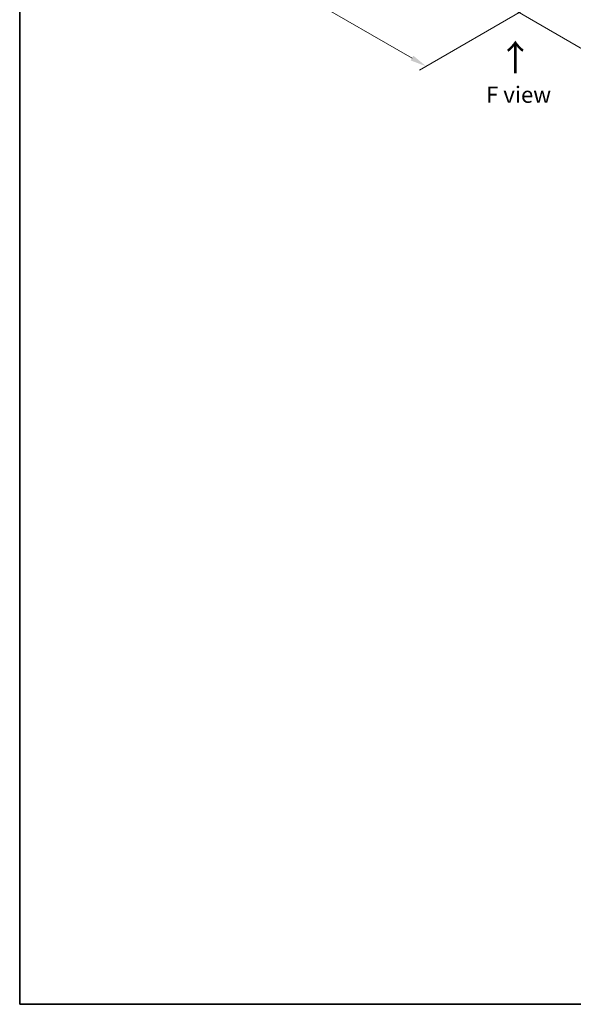
# Model space of a CAD drawing. Units: millimetres. Extents: x 0 to 11790, y 0 to 2108.
# Drawn here: x 0 to 468, y 0 to 832 of the extents above; entities that cross this region are included whole.
import ezdxf

# ---------------------------------------------------------------- set-up
doc = ezdxf.new("R2010")
doc.units = ezdxf.units.MM
doc.header["$LTSCALE"] = 5.5
doc.layers.get('Defpoints').update_dxf_attribs({"lineweight": 25})
for name, color, linetype, lineweight in [('Border (ISO)', 7, 'Continuous', 35), ('Dimension (ISO)', 7, 'Continuous', 18), ('Symbol (ISO)', 7, 'Continuous', 18)]:
    doc.layers.add(name, color=color, linetype=linetype, lineweight=lineweight)
doc.styles.add('Note Text (TK)', font='MS PGothic.ttf')
doc.dimstyles.new('Default - Method 1b (TK)', dxfattribs={"dimscale": 5.5, "dimtxt": 2.5, "dimasz": 2.5, "dimexe": 1, "dimexo": 1.5, "dimgap": 1, "dimtad": 1, "dimrnd": 1e-08, "dimdsep": 46, "dimtxsty": 'Note Text (TK)', "dimcen": 0.09, "dimdle": 5, "dimclrd": 100, "dimclre": 100, "dimclrt": 7, "dimadec": 1, "dimazin": 1, "dimtfac": 1, "dimtmove": 0, "dimatfit": 3, "dimfxl": 0, "dimtolj": 1, "dimlwd": -1, "dimlwe": -1, "dimarcsym": 0})

# ---------------------------------------------------------------- blocks, each defined once
blk = doc.blocks.new('図面枠 tk図枠')
at = {"layer": 'Border (ISO)'}
for p, q in [((14.5, 289), (14.5, 8)), ((14.5, 8), (405.5, 8))]:
    blk.add_line(p, q, dxfattribs=at)
blk = doc.blocks.new('*D17')
at = {"layer": 'Defpoints', "color": 0, "transparency": 16777216}
for p in [(153.96, 1011.12), (59.76, 956.74), (437.86, 847.21)]:
    blk.add_point(p, dxfattribs=at)
at = {"layer": 'Dimension (ISO)', "color": 100, "transparency": 16777216}
for p, q in [((145.71, 1006.36), (54.26, 953.56)), ((331.76, 799.7), (71.67, 949.86)), ((429.61, 842.45), (338.16, 789.65))]:
    blk.add_line(p, q, dxfattribs=at)
for points in [[(72.81, 951.85), (70.52, 947.88), (59.76, 956.74)], [(332.9, 801.69), (330.61, 797.72), (343.66, 792.83)]]:
    blk.add_solid(points, dxfattribs=at)
at = {"layer": 'Dimension (ISO)', "color": 7, "transparency": 16777216, "insert": (196.3, 890.73), "char_height": 13.75, "attachment_point": 4, "rotation": 330, "style": 'Note Text (TK)'}
blk.add_mtext('\\A1;{\\Q30.000;\\W0.816;\\H0.816x;438}', dxfattribs=at)
blk = doc.blocks.new('*D18')
at = {"layer": 'Defpoints', "color": 0, "transparency": 16777216}
for p in [(736.02, 1037.32), (826.91, 984.85), (406.75, 847.21)]:
    blk.add_point(p, dxfattribs=at)
at = {"layer": 'Dimension (ISO)', "color": 100, "transparency": 16777216}
for p, q in [((744.27, 1032.56), (832.41, 981.67)), ((509.54, 801.62), (815, 977.97)), ((415, 842.45), (503.13, 791.57))]:
    blk.add_line(p, q, dxfattribs=at)
for points in [[(813.85, 979.96), (816.14, 975.99), (826.91, 984.85)], [(508.39, 803.6), (510.68, 799.63), (497.63, 794.74)]]:
    blk.add_solid(points, dxfattribs=at)
at = {"layer": 'Dimension (ISO)', "color": 7, "transparency": 16777216, "insert": (648.33, 894.58), "char_height": 13.75, "attachment_point": 4, "rotation": 30, "style": 'Note Text (TK)'}
blk.add_mtext('\\A1;{\\Q-30.000;\\W0.816;\\H0.816x;508}', dxfattribs=at)

msp = doc.modelspace()

# ---------------------------------------------------------------- block references
at = {"xscale": 5.5, "yscale": 5.5, "zscale": 5.5}
msp.add_blockref('図面枠 tk図枠', (-79.75, -44), dxfattribs=at)

# ---------------------------------------------------------------- texts
at = {"layer": 'Symbol (ISO)', "color": 7, "insert": (419.5181, 785.5454), "char_height": 22, "attachment_point": 4, "rotation": 90, "line_spacing_factor": 1.5, "style": 'Note Text (TK)'}
msp.add_mtext('\\fＭＳ Ｐゴシック|b0|i0;{\\H22.0000;→}', dxfattribs=at)
at = {"layer": 'Symbol (ISO)', "color": 7, "insert": (421.8339, 768.7943), "char_height": 13.75, "attachment_point": 5, "line_spacing_factor": 1.5, "style": 'Note Text (TK)'}
msp.add_mtext('\\fＭＳ Ｐゴシック|b0|i0;F view', dxfattribs=at)

# ---------------------------------------------------------------- dimensions: what is measured, and where the dimension line sits
at = {"layer": 'Dimension (ISO)', "color": 100, "true_color": 0x00ff3f}
for base, p1, p2, angle, text, picture, middle in [((826.9064, 984.849), (406.7486, 847.212), (736.0246, 1037.3196), 210, '{\\Q-30.000;\\W0.816;\\H0.816x;<>}', '*D18', (662.2684, 889.7951)), ((59.7596, 956.7382), (437.8613, 847.212), (153.9579, 1011.1236), 330, '{\\Q30.000;\\W0.816;\\H0.816x;<>}', '*D17', (201.7113, 874.7824))]:
    dim = msp.add_linear_dim(base=base, p1=p1, p2=p2, angle=angle, text=text, dimstyle='Default - Method 1b (TK)', override={"dimgap": 1, "dimdec": 2, "dimlfac": 1.336085, "dimtol": 0, "dimlim": 0, "dimtp": 0, "dimtm": 0, "dimtdec": 2, "dimtofl": 0, "dimatfit": 1}, dxfattribs=at)
    dim.commit()
    dim.dimension.update_dxf_attribs({"geometry": picture, "text_midpoint": middle, "dimtype": 160})

doc.saveas('drawing.dxf')
